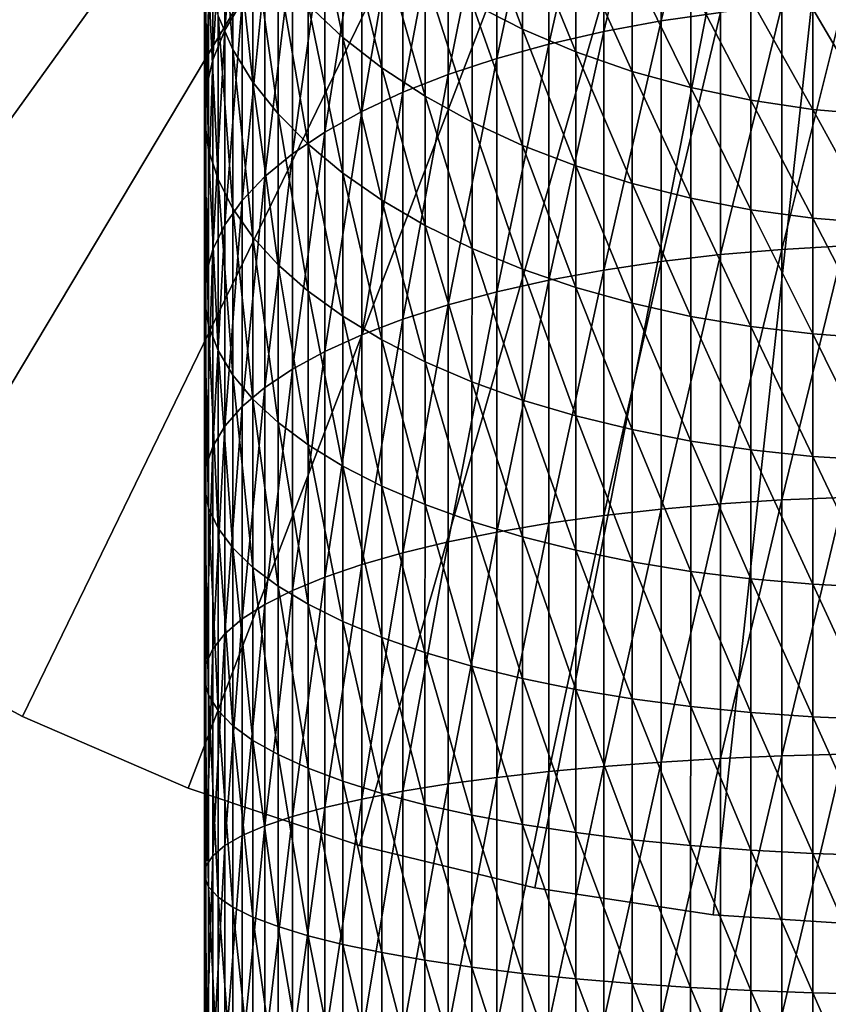
# Model space of a CAD drawing. Extents: x -30 to 130, y -246 to 30.
# Drawn here: x -13 to -2, y -31 to -17 of the extents above; entities that cross this region are included whole.
import ezdxf

# ---------------------------------------------------------------- set-up
doc = ezdxf.new("R2010")
doc.units = 0
doc.header["$MEASUREMENT"] = 0
doc.layers.add('L1', color=7, linetype='Continuous')
doc.layers.add('L2', color=7, linetype='Continuous')

msp = doc.modelspace()

# ---------------------------------------------------------------- linework, layer by layer
at = {"layer": 'L1', "color": 7}
for points in [[(-3.115821, -16.91274, 332.7347), (-3.115754, -13.56938, 331.1002), (-3.966273, -17.03521, 332.4554)], [(-3.966273, -17.03521, 332.4554), (-3.115754, -13.56938, 331.1002), (-3.966207, -13.7145, 330.832)], [(-3.966273, -17.03521, 332.4554), (-3.966207, -13.7145, 330.832), (-4.787362, -17.1866, 332.1102)], [(-4.787362, -17.1866, 332.1102), (-3.966207, -13.7145, 330.832), (-4.787297, -13.89388, 330.5005)], [(-4.787362, -17.1866, 332.1102), (-4.787297, -13.89388, 330.5005), (-5.573011, -17.36579, 331.7017)], [(-5.573011, -17.36579, 331.7017), (-4.787297, -13.89388, 330.5005), (-5.572946, -14.10619, 330.1082)], [(-9.95813, -16.7565, 325.2107), (-9.958076, -14.035, 323.589), (-10.20758, -17.16978, 324.447)], [(-10.20758, -17.16978, 324.447), (-9.958076, -14.035, 323.589), (-10.20753, -14.50994, 322.8621)], [(-5.573011, -17.36579, 331.7017), (-5.572946, -14.10619, 330.1082), (-6.317402, -17.57144, 331.2328)], [(-6.317402, -17.57144, 331.2328), (-5.572946, -14.10619, 330.1082), (-6.317338, -14.34986, 329.6579)], [(-6.317402, -17.57144, 331.2328), (-6.317338, -14.34986, 329.6579), (-7.015024, -17.80204, 330.7071)], [(-7.015024, -17.80204, 330.7071), (-6.317338, -14.34986, 329.6579), (-7.014961, -14.62308, 329.153)], [(-10.20758, -17.16978, 324.447), (-10.20753, -14.50994, 322.8621), (-10.38146, -17.59174, 323.6673)], [(-10.38146, -17.59174, 323.6673), (-10.20753, -14.50994, 322.8621), (-10.38141, -14.99485, 322.1198)], [(-7.015024, -17.80204, 330.7071), (-7.014961, -14.62308, 329.153), (-7.660714, -18.05587, 330.1284)], [(-7.660714, -18.05587, 330.1284), (-7.014961, -14.62308, 329.153), (-7.660651, -14.92384, 328.5972)], [(-10.30406, -16.96185, 319.1091), (-10.30401, -14.74352, 317.5253), (-10.09221, -17.44223, 318.3739)], [(-10.09221, -17.44223, 318.3739), (-10.30401, -14.74352, 317.5253), (-10.09217, -15.28297, 316.8322)], [(-7.660714, -18.05587, 330.1284), (-7.660651, -14.92384, 328.5972), (-8.249688, -18.33106, 329.501)], [(-8.249688, -18.33106, 329.501), (-7.660651, -14.92384, 328.5972), (-8.249627, -15.2499, 327.9947)], [(-10.38146, -17.59174, 323.6673), (-10.38141, -14.99485, 322.1198), (-10.47849, -18.01926, 322.8773)], [(-10.47849, -18.01926, 322.8773), (-10.38141, -14.99485, 322.1198), (-10.47844, -15.48614, 321.3679)], [(-9.017356, -16.80678, 314.8744), (-9.017318, -14.93867, 313.2922), (-8.521504, -17.27066, 314.2784)], [(-8.521504, -17.27066, 314.2784), (-9.017318, -14.93867, 313.2922), (-8.521467, -15.45019, 312.7366)], [(-6.672373, -16.78617, 311.2854), (-6.672342, -15.21452, 309.7137), (-5.95071, -17.15432, 310.8854)], [(-5.95071, -17.15432, 310.8854), (-6.672342, -15.21452, 309.7137), (-5.950679, -15.61443, 309.3456)], [(-10.09221, -17.44223, 318.3739), (-10.09217, -15.28297, 316.8322), (-9.805647, -17.91086, 317.6566)], [(-9.805647, -17.91086, 317.6566), (-10.09217, -15.28297, 316.8322), (-9.805605, -15.80924, 316.156)], [(-8.249688, -18.33106, 329.501), (-8.249627, -15.2499, 327.9947), (-8.777588, -18.62557, 328.8295)], [(-8.777588, -18.62557, 328.8295), (-8.249627, -15.2499, 327.9947), (-8.777528, -15.59885, 327.3499)], [(-10.47849, -18.01926, 322.8773), (-10.47844, -15.48614, 321.3679), (-10.49794, -18.44916, 322.0829)], [(-10.49794, -18.44916, 322.0829), (-10.47844, -15.48614, 321.3679), (-10.49789, -15.98017, 320.6117)], [(-8.521504, -17.27066, 314.2784), (-8.521467, -15.45019, 312.7366), (-7.962563, -17.70665, 313.7183)], [(-7.962563, -17.70665, 313.7183), (-8.521467, -15.45019, 312.7366), (-7.962528, -15.93094, 312.2144)], [(-8.777588, -18.62557, 328.8295), (-8.777528, -15.59885, 327.3499), (-9.240505, -18.93723, 328.119)], [(-9.240505, -18.93723, 328.119), (-8.777528, -15.59885, 327.3499), (-9.240446, -15.96811, 326.6675)], [(-5.95071, -17.15432, 310.8854), (-5.950679, -15.61443, 309.3456), (-5.184991, -17.47909, 310.5327)], [(-5.184991, -17.47909, 310.5327), (-5.950679, -15.61443, 309.3456), (-5.184961, -15.96723, 309.0208)], [(-9.805647, -17.91086, 317.6566), (-9.805605, -15.80924, 316.156), (-9.44649, -18.3643, 316.9626)], [(-9.44649, -18.3643, 316.9626), (-9.805605, -15.80924, 316.156), (-9.446449, -16.31843, 315.5018)], [(-10.49794, -18.44916, 322.0829), (-10.49789, -15.98017, 320.6117), (-10.43966, -18.87827, 321.29)], [(-10.43966, -18.87827, 321.29), (-10.49789, -15.98017, 320.6117), (-10.43962, -16.47329, 319.8569)], [(-9.240505, -18.93723, 328.119), (-9.240446, -15.96811, 326.6675), (-9.635011, -19.26371, 327.3747)], [(-9.635011, -19.26371, 327.3747), (-9.240446, -15.96811, 326.6675), (-9.634953, -16.35495, 325.9527)], [(-7.962563, -17.70665, 313.7183), (-7.962528, -15.93094, 312.2144), (-7.344673, -18.1115, 313.1982)], [(-7.344673, -18.1115, 313.1982), (-7.962528, -15.93094, 312.2144), (-7.344638, -16.37737, 311.7294)], [(-5.184991, -17.47909, 310.5327), (-5.184961, -15.96723, 309.0208), (-4.380886, -17.75808, 310.2296)], [(-4.380886, -17.75808, 310.2296), (-5.184961, -15.96723, 309.0208), (-4.380857, -16.27028, 308.7418)], [(-9.44649, -18.3643, 316.9626), (-9.446449, -16.31843, 315.5018), (-9.017395, -18.79916, 316.297)], [(-9.017395, -18.79916, 316.297), (-9.446449, -16.31843, 315.5018), (-9.017356, -16.80678, 314.8744)], [(-4.380886, -17.75808, 310.2296), (-4.380857, -16.27028, 308.7418), (-3.544348, -17.98921, 309.9786)], [(-3.544348, -17.98921, 309.9786), (-4.380857, -16.27028, 308.7418), (-3.544319, -16.52136, 308.5107)], [(-10.43966, -18.87827, 321.29), (-10.43962, -16.47329, 319.8569), (-10.3041, -19.3034, 320.5044)], [(-10.3041, -19.3034, 320.5044), (-10.43962, -16.47329, 319.8569), (-10.30406, -16.96185, 319.1091)], [(-9.635011, -19.26371, 327.3747), (-9.634953, -16.35495, 325.9527), (-9.958187, -19.60261, 326.6021)], [(-9.958187, -19.60261, 326.6021), (-9.634953, -16.35495, 325.9527), (-9.95813, -16.7565, 325.2107)], [(-7.344673, -18.1115, 313.1982), (-7.344638, -16.37737, 311.7294), (-6.672407, -18.48224, 312.7218)], [(-6.672407, -18.48224, 312.7218), (-7.344638, -16.37737, 311.7294), (-6.672373, -16.78617, 311.2854)], [(-3.544348, -17.98921, 309.9786), (-3.544319, -16.52136, 308.5107), (-2.681571, -18.17079, 309.7813)], [(-2.681571, -18.17079, 309.7813), (-3.544319, -16.52136, 308.5107), (-2.681542, -16.71861, 308.3292)], [(-9.958187, -19.60261, 326.6021), (-9.95813, -16.7565, 325.2107), (-10.20764, -19.95142, 325.8068)], [(-10.20764, -19.95142, 325.8068), (-9.95813, -16.7565, 325.2107), (-10.20758, -17.16978, 324.447)], [(-2.681571, -18.17079, 309.7813), (-2.681542, -16.71861, 308.3292), (-1.798942, -18.30146, 309.6394)], [(-1.798942, -18.30146, 309.6394), (-2.681542, -16.71861, 308.3292), (-1.798913, -16.86055, 308.1985)], [(-1.352259, -20.25452, 334.452), (-1.352189, -16.75793, 333.0877), (-2.242373, -20.30475, 334.3057)], [(-2.242373, -20.30475, 334.3057), (-1.352189, -16.75793, 333.0877), (-2.242304, -16.82008, 332.9459)], [(-9.017395, -18.79916, 316.297), (-9.017356, -16.80678, 314.8744), (-8.521542, -19.21224, 315.6647)], [(-8.521542, -19.21224, 315.6647), (-9.017356, -16.80678, 314.8744), (-8.521504, -17.27066, 314.2784)], [(-6.672407, -18.48224, 312.7218), (-6.672373, -16.78617, 311.2854), (-5.950743, -18.81611, 312.2929)], [(-5.950743, -18.81611, 312.2929), (-6.672373, -16.78617, 311.2854), (-5.95071, -17.15432, 310.8854)], [(-2.242373, -20.30475, 334.3057), (-2.242304, -16.82008, 332.9459), (-3.11589, -20.37965, 334.0874)], [(-3.11589, -20.37965, 334.0874), (-2.242304, -16.82008, 332.9459), (-3.115821, -16.91274, 332.7347)], [(-1.798942, -18.30146, 309.6394), (-1.798913, -16.86055, 308.1985), (-0.902996, -18.38026, 309.5538)], [(-0.902996, -18.38026, 309.5538), (-1.798913, -16.86055, 308.1985), (-0.902967, -16.94615, 308.1197)], [(-10.3041, -19.3034, 320.5044), (-10.30406, -16.96185, 319.1091), (-10.09225, -19.72142, 319.732)], [(-10.09225, -19.72142, 319.732), (-10.30406, -16.96185, 319.1091), (-10.09221, -17.44223, 318.3739)], [(-3.966341, -20.47864, 333.7991), (-3.966273, -17.03521, 332.4554), (-4.78743, -20.60101, 333.4425)], [(-4.78743, -20.60101, 333.4425), (-3.966273, -17.03521, 332.4554), (-4.787362, -17.1866, 332.1102)], [(-3.11589, -20.37965, 334.0874), (-3.115821, -16.91274, 332.7347), (-3.966341, -20.47864, 333.7991)], [(-3.966341, -20.47864, 333.7991), (-3.115821, -16.91274, 332.7347), (-3.966273, -17.03521, 332.4554)], [(-10.20764, -19.95142, 325.8068), (-10.20758, -17.16978, 324.447), (-10.38152, -20.30755, 324.9949)], [(-10.38152, -20.30755, 324.9949), (-10.20758, -17.16978, 324.447), (-10.38146, -17.59174, 323.6673)], [(-5.950743, -18.81611, 312.2929), (-5.95071, -17.15432, 310.8854), (-5.185023, -19.11064, 311.9145)], [(-5.185023, -19.11064, 311.9145), (-5.95071, -17.15432, 310.8854), (-5.184991, -17.47909, 310.5327)], [(-4.78743, -20.60101, 333.4425), (-4.787362, -17.1866, 332.1102), (-5.573078, -20.74585, 333.0206)], [(-5.573078, -20.74585, 333.0206), (-4.787362, -17.1866, 332.1102), (-5.573011, -17.36579, 331.7017)], [(-8.521542, -19.21224, 315.6647), (-8.521504, -17.27066, 314.2784), (-7.962601, -19.60048, 315.0705)], [(-7.962601, -19.60048, 315.0705), (-8.521504, -17.27066, 314.2784), (-7.962563, -17.70665, 313.7183)], [(-10.09225, -19.72142, 319.732), (-10.09221, -17.44223, 318.3739), (-9.805691, -20.12922, 318.9784)], [(-9.805691, -20.12922, 318.9784), (-10.09221, -17.44223, 318.3739), (-9.805647, -17.91086, 317.6566)], [(-5.573078, -20.74585, 333.0206), (-5.573011, -17.36579, 331.7017), (-6.317468, -20.91208, 332.5364)], [(-6.317468, -20.91208, 332.5364), (-5.573011, -17.36579, 331.7017), (-6.317402, -17.57144, 331.2328)], [(-10.38152, -20.30755, 324.9949), (-10.38146, -17.59174, 323.6673), (-10.47854, -20.66837, 324.1724)], [(-10.47854, -20.66837, 324.1724), (-10.38146, -17.59174, 323.6673), (-10.47849, -18.01926, 322.8773)], [(-6.317468, -20.91208, 332.5364), (-6.317402, -17.57144, 331.2328), (-7.01509, -21.09847, 331.9934)], [(-7.01509, -21.09847, 331.9934), (-6.317402, -17.57144, 331.2328), (-7.015024, -17.80204, 330.7071)], [(-5.185023, -19.11064, 311.9145), (-5.184991, -17.47909, 310.5327), (-4.380918, -19.36365, 311.5895)], [(-4.380918, -19.36365, 311.5895), (-5.184991, -17.47909, 310.5327), (-4.380886, -17.75808, 310.2296)], [(-7.962601, -19.60048, 315.0705), (-7.962563, -17.70665, 313.7183), (-7.344709, -19.96101, 314.5187)], [(-7.344709, -19.96101, 314.5187), (-7.962563, -17.70665, 313.7183), (-7.344673, -18.1115, 313.1982)], [(-7.01509, -21.09847, 331.9934), (-7.015024, -17.80204, 330.7071), (-7.660778, -21.30365, 331.3957)], [(-7.660778, -21.30365, 331.3957), (-7.015024, -17.80204, 330.7071), (-7.660714, -18.05587, 330.1284)], [(-4.380918, -19.36365, 311.5895), (-4.380886, -17.75808, 310.2296), (-3.54438, -19.57326, 311.3202)], [(-3.54438, -19.57326, 311.3202), (-4.380886, -17.75808, 310.2296), (-3.544348, -17.98921, 309.9786)], [(-10.47854, -20.66837, 324.1724), (-10.47849, -18.01926, 322.8773), (-10.49799, -21.0312, 323.3452)], [(-10.49799, -21.0312, 323.3452), (-10.47849, -18.01926, 322.8773), (-10.49794, -18.44916, 322.0829)], [(-9.805691, -20.12922, 318.9784), (-9.805647, -17.91086, 317.6566), (-9.446533, -20.52379, 318.2493)], [(-9.446533, -20.52379, 318.2493), (-9.805647, -17.91086, 317.6566), (-9.44649, -18.3643, 316.9626)], [(-3.54438, -19.57326, 311.3202), (-3.544348, -17.98921, 309.9786), (-2.681602, -19.73793, 311.1086)], [(-2.681602, -19.73793, 311.1086), (-3.544348, -17.98921, 309.9786), (-2.681571, -18.17079, 309.7813)], [(-7.660778, -21.30365, 331.3957), (-7.660714, -18.05587, 330.1284), (-8.249752, -21.52609, 330.7477)], [(-8.249752, -21.52609, 330.7477), (-7.660714, -18.05587, 330.1284), (-8.249688, -18.33106, 329.501)], [(-7.344709, -19.96101, 314.5187), (-7.344673, -18.1115, 313.1982), (-6.672443, -20.29114, 314.0134)], [(-6.672443, -20.29114, 314.0134), (-7.344673, -18.1115, 313.1982), (-6.672407, -18.48224, 312.7218)], [(-2.681602, -19.73793, 311.1086), (-2.681571, -18.17079, 309.7813), (-1.798973, -19.85643, 310.9564)], [(-1.798973, -19.85643, 310.9564), (-2.681571, -18.17079, 309.7813), (-1.798942, -18.30146, 309.6394)], [(-1.798973, -19.85643, 310.9564), (-1.798942, -18.30146, 309.6394), (-0.903027, -19.9279, 310.8646)], [(-0.903027, -19.9279, 310.8646), (-1.798942, -18.30146, 309.6394), (-0.902996, -18.38026, 309.5538)], [(-10.49799, -21.0312, 323.3452), (-10.49794, -18.44916, 322.0829), (-10.43971, -21.39337, 322.5195)], [(-10.43971, -21.39337, 322.5195), (-10.49794, -18.44916, 322.0829), (-10.43966, -18.87827, 321.29)], [(-9.446533, -20.52379, 318.2493), (-9.44649, -18.3643, 316.9626), (-9.017437, -20.90221, 317.5501)], [(-9.017437, -20.90221, 317.5501), (-9.44649, -18.3643, 316.9626), (-9.017395, -18.79916, 316.297)], [(-8.249752, -21.52609, 330.7477), (-8.249688, -18.33106, 329.501), (-8.777651, -21.76415, 330.0542)], [(-8.777651, -21.76415, 330.0542), (-8.249688, -18.33106, 329.501), (-8.777588, -18.62557, 328.8295)], [(-6.672443, -20.29114, 314.0134), (-6.672407, -18.48224, 312.7218), (-5.950778, -20.58845, 313.5583)], [(-5.950778, -20.58845, 313.5583), (-6.672407, -18.48224, 312.7218), (-5.950743, -18.81611, 312.2929)], [(-8.777651, -21.76415, 330.0542), (-8.777588, -18.62557, 328.8295), (-9.240566, -22.01606, 329.3204)], [(-9.240566, -22.01606, 329.3204), (-8.777588, -18.62557, 328.8295), (-9.240505, -18.93723, 328.119)], [(-9.017437, -20.90221, 317.5501), (-9.017395, -18.79916, 316.297), (-8.521583, -21.26167, 316.8859)], [(-8.521583, -21.26167, 316.8859), (-9.017395, -18.79916, 316.297), (-8.521542, -19.21224, 315.6647)], [(-5.950778, -20.58845, 313.5583), (-5.950743, -18.81611, 312.2929), (-5.185058, -20.85072, 313.1569)], [(-5.185058, -20.85072, 313.1569), (-5.950743, -18.81611, 312.2929), (-5.185023, -19.11064, 311.9145)], [(-10.43971, -21.39337, 322.5195), (-10.43966, -18.87827, 321.29), (-10.30415, -21.75218, 321.7015)], [(-10.30415, -21.75218, 321.7015), (-10.43966, -18.87827, 321.29), (-10.3041, -19.3034, 320.5044)], [(-9.240566, -22.01606, 329.3204), (-9.240505, -18.93723, 328.119), (-9.635071, -22.27997, 328.5516)], [(-9.635071, -22.27997, 328.5516), (-9.240505, -18.93723, 328.119), (-9.635011, -19.26371, 327.3747)], [(-5.185058, -20.85072, 313.1569), (-5.185023, -19.11064, 311.9145), (-4.380952, -21.07603, 312.8121)], [(-4.380952, -21.07603, 312.8121), (-5.185023, -19.11064, 311.9145), (-4.380918, -19.36365, 311.5895)], [(-9.635071, -22.27997, 328.5516), (-9.635011, -19.26371, 327.3747), (-9.958245, -22.55391, 327.7536)], [(-9.958245, -22.55391, 327.7536), (-9.635011, -19.26371, 327.3747), (-9.958187, -19.60261, 326.6021)], [(-8.521583, -21.26167, 316.8859), (-8.521542, -19.21224, 315.6647), (-7.962641, -21.59951, 316.2616)], [(-7.962641, -21.59951, 316.2616), (-8.521542, -19.21224, 315.6647), (-7.962601, -19.60048, 315.0705)], [(-10.30415, -21.75218, 321.7015), (-10.3041, -19.3034, 320.5044), (-10.0923, -22.10498, 320.8972)], [(-10.0923, -22.10498, 320.8972), (-10.3041, -19.3034, 320.5044), (-10.09225, -19.72142, 319.732)], [(-4.380952, -21.07603, 312.8121), (-4.380918, -19.36365, 311.5895), (-3.544413, -21.26269, 312.5264)], [(-3.544413, -21.26269, 312.5264), (-4.380918, -19.36365, 311.5895), (-3.54438, -19.57326, 311.3202)], [(-3.544413, -21.26269, 312.5264), (-3.54438, -19.57326, 311.3202), (-2.681635, -21.40933, 312.302)], [(-2.681635, -21.40933, 312.302), (-3.54438, -19.57326, 311.3202), (-2.681602, -19.73793, 311.1086)], [(-9.958245, -22.55391, 327.7536), (-9.958187, -19.60261, 326.6021), (-10.2077, -22.83585, 326.9324)], [(-10.2077, -22.83585, 326.9324), (-9.958187, -19.60261, 326.6021), (-10.20764, -19.95142, 325.8068)], [(-10.0923, -22.10498, 320.8972), (-10.09225, -19.72142, 319.732), (-9.805737, -22.44917, 320.1126)], [(-9.805737, -22.44917, 320.1126), (-10.09225, -19.72142, 319.732), (-9.805691, -20.12922, 318.9784)], [(-7.962641, -21.59951, 316.2616), (-7.962601, -19.60048, 315.0705), (-7.344748, -21.91324, 315.682)], [(-7.344748, -21.91324, 315.682), (-7.962601, -19.60048, 315.0705), (-7.344709, -19.96101, 314.5187)], [(-2.681635, -21.40933, 312.302), (-2.681602, -19.73793, 311.1086), (-1.799006, -21.51485, 312.1405)], [(-1.799006, -21.51485, 312.1405), (-2.681602, -19.73793, 311.1086), (-1.798973, -19.85643, 310.9564)], [(-1.799006, -21.51485, 312.1405), (-1.798973, -19.85643, 310.9564), (-0.90306, -21.57849, 312.0431)], [(-0.90306, -21.57849, 312.0431), (-1.798973, -19.85643, 310.9564), (-0.903027, -19.9279, 310.8646)], [(-10.2077, -22.83585, 326.9324), (-10.20764, -19.95142, 325.8068), (-10.38157, -23.12372, 326.0938)], [(-10.38157, -23.12372, 326.0938), (-10.20764, -19.95142, 325.8068), (-10.38152, -20.30755, 324.9949)], [(-7.344748, -21.91324, 315.682), (-7.344709, -19.96101, 314.5187), (-6.672481, -22.20052, 315.1511)], [(-6.672481, -22.20052, 315.1511), (-7.344709, -19.96101, 314.5187), (-6.672443, -20.29114, 314.0134)], [(-9.805737, -22.44917, 320.1126), (-9.805691, -20.12922, 318.9784), (-9.446578, -22.78218, 319.3534)], [(-9.446578, -22.78218, 319.3534), (-9.805691, -20.12922, 318.9784), (-9.446533, -20.52379, 318.2493)], [(-1.35233, -23.85184, 335.523), (-1.352259, -20.25452, 334.452), (-2.242445, -23.88981, 335.373)], [(-2.242445, -23.88981, 335.373), (-1.352259, -20.25452, 334.452), (-2.242373, -20.30475, 334.3057)], [(-10.38157, -23.12372, 326.0938), (-10.38152, -20.30755, 324.9949), (-10.4786, -23.41538, 325.2442)], [(-10.4786, -23.41538, 325.2442), (-10.38152, -20.30755, 324.9949), (-10.47854, -20.66837, 324.1724)], [(-6.672481, -22.20052, 315.1511), (-6.672443, -20.29114, 314.0134), (-5.950815, -22.45923, 314.6731)], [(-5.950815, -22.45923, 314.6731), (-6.672443, -20.29114, 314.0134), (-5.950778, -20.58845, 313.5583)], [(-3.115961, -23.94643, 335.1493), (-3.11589, -20.37965, 334.0874), (-3.966412, -24.02127, 334.8537)], [(-3.966412, -24.02127, 334.8537), (-3.11589, -20.37965, 334.0874), (-3.966341, -20.47864, 333.7991)], [(-2.242445, -23.88981, 335.373), (-2.242373, -20.30475, 334.3057), (-3.115961, -23.94643, 335.1493)], [(-3.115961, -23.94643, 335.1493), (-2.242373, -20.30475, 334.3057), (-3.11589, -20.37965, 334.0874)], [(-9.446578, -22.78218, 319.3534), (-9.446533, -20.52379, 318.2493), (-9.017481, -23.10156, 318.6253)], [(-9.017481, -23.10156, 318.6253), (-9.446533, -20.52379, 318.2493), (-9.017437, -20.90221, 317.5501)], [(-3.966412, -24.02127, 334.8537), (-3.966341, -20.47864, 333.7991), (-4.7875, -24.11378, 334.4883)], [(-4.7875, -24.11378, 334.4883), (-3.966341, -20.47864, 333.7991), (-4.78743, -20.60101, 333.4425)], [(-10.4786, -23.41538, 325.2442), (-10.47854, -20.66837, 324.1724), (-10.49804, -23.70867, 324.3899)], [(-10.49804, -23.70867, 324.3899), (-10.47854, -20.66837, 324.1724), (-10.49799, -21.0312, 323.3452)], [(-5.950815, -22.45923, 314.6731), (-5.950778, -20.58845, 313.5583), (-5.185095, -22.68747, 314.2514)], [(-5.185095, -22.68747, 314.2514), (-5.950778, -20.58845, 313.5583), (-5.185058, -20.85072, 313.1569)], [(-4.7875, -24.11378, 334.4883), (-4.78743, -20.60101, 333.4425), (-5.573147, -24.22328, 334.0559)], [(-5.573147, -24.22328, 334.0559), (-4.78743, -20.60101, 333.4425), (-5.573078, -20.74585, 333.0206)], [(-5.573147, -24.22328, 334.0559), (-5.573078, -20.74585, 333.0206), (-6.317537, -24.34895, 333.5596)], [(-6.317537, -24.34895, 333.5596), (-5.573078, -20.74585, 333.0206), (-6.317468, -20.91208, 332.5364)], [(-9.017481, -23.10156, 318.6253), (-9.017437, -20.90221, 317.5501), (-8.521626, -23.40494, 317.9337)], [(-8.521626, -23.40494, 317.9337), (-9.017437, -20.90221, 317.5501), (-8.521583, -21.26167, 316.8859)], [(-6.317537, -24.34895, 333.5596), (-6.317468, -20.91208, 332.5364), (-7.015157, -24.48987, 333.003)], [(-7.015157, -24.48987, 333.003), (-6.317468, -20.91208, 332.5364), (-7.01509, -21.09847, 331.9934)], [(-5.185095, -22.68747, 314.2514), (-5.185058, -20.85072, 313.1569), (-4.380988, -22.88352, 313.8891)], [(-4.380988, -22.88352, 313.8891), (-5.185058, -20.85072, 313.1569), (-4.380952, -21.07603, 312.8121)], [(-10.49804, -23.70867, 324.3899), (-10.49799, -21.0312, 323.3452), (-10.43977, -24.00141, 323.5372)], [(-10.43977, -24.00141, 323.5372), (-10.49799, -21.0312, 323.3452), (-10.43971, -21.39337, 322.5195)], [(-7.015157, -24.48987, 333.003), (-7.01509, -21.09847, 331.9934), (-7.660845, -24.64499, 332.3904)], [(-7.660845, -24.64499, 332.3904), (-7.01509, -21.09847, 331.9934), (-7.660778, -21.30365, 331.3957)], [(-4.380988, -22.88352, 313.8891), (-4.380952, -21.07603, 312.8121), (-3.544449, -23.04596, 313.589)], [(-3.544449, -23.04596, 313.589), (-4.380952, -21.07603, 312.8121), (-3.544413, -21.26269, 312.5264)], [(-8.521626, -23.40494, 317.9337), (-8.521583, -21.26167, 316.8859), (-7.962682, -23.69008, 317.2836)], [(-7.962682, -23.69008, 317.2836), (-8.521583, -21.26167, 316.8859), (-7.962641, -21.59951, 316.2616)], [(-3.544449, -23.04596, 313.589), (-3.544413, -21.26269, 312.5264), (-2.681671, -23.17356, 313.3533)], [(-2.681671, -23.17356, 313.3533), (-3.544413, -21.26269, 312.5264), (-2.681635, -21.40933, 312.302)], [(-10.43977, -24.00141, 323.5372), (-10.43971, -21.39337, 322.5195), (-10.3042, -24.29145, 322.6924)], [(-10.3042, -24.29145, 322.6924), (-10.43971, -21.39337, 322.5195), (-10.30415, -21.75218, 321.7015)], [(-7.660845, -24.64499, 332.3904), (-7.660778, -21.30365, 331.3957), (-8.249817, -24.81316, 331.7263)], [(-8.249817, -24.81316, 331.7263), (-7.660778, -21.30365, 331.3957), (-8.249752, -21.52609, 330.7477)], [(-2.681671, -23.17356, 313.3533), (-2.681635, -21.40933, 312.302), (-1.799041, -23.26539, 313.1836)], [(-1.799041, -23.26539, 313.1836), (-2.681635, -21.40933, 312.302), (-1.799006, -21.51485, 312.1405)], [(-8.249817, -24.81316, 331.7263), (-8.249752, -21.52609, 330.7477), (-8.777715, -24.99314, 331.0155)], [(-8.777715, -24.99314, 331.0155), (-8.249752, -21.52609, 330.7477), (-8.777651, -21.76415, 330.0542)], [(-1.799041, -23.26539, 313.1836), (-1.799006, -21.51485, 312.1405), (-0.903094, -23.32077, 313.0813)], [(-0.903094, -23.32077, 313.0813), (-1.799006, -21.51485, 312.1405), (-0.90306, -21.57849, 312.0431)], [(-7.962682, -23.69008, 317.2836), (-7.962641, -21.59951, 316.2616), (-7.344789, -23.95487, 316.68)], [(-7.344789, -23.95487, 316.68), (-7.962641, -21.59951, 316.2616), (-7.344748, -21.91324, 315.682)], [(-10.3042, -24.29145, 322.6924), (-10.30415, -21.75218, 321.7015), (-10.09235, -24.57663, 321.8617)], [(-10.09235, -24.57663, 321.8617), (-10.30415, -21.75218, 321.7015), (-10.0923, -22.10498, 320.8972)], [(-8.777715, -24.99314, 331.0155), (-8.777651, -21.76415, 330.0542), (-9.240629, -25.18359, 330.2634)], [(-9.240629, -25.18359, 330.2634), (-8.777651, -21.76415, 330.0542), (-9.240566, -22.01606, 329.3204)], [(-7.344789, -23.95487, 316.68), (-7.344748, -21.91324, 315.682), (-6.67252, -24.19733, 316.1273)], [(-6.67252, -24.19733, 316.1273), (-7.344748, -21.91324, 315.682), (-6.672481, -22.20052, 315.1511)], [(-10.09235, -24.57663, 321.8617), (-10.0923, -22.10498, 320.8972), (-9.805785, -24.85484, 321.0513)], [(-9.805785, -24.85484, 321.0513), (-10.0923, -22.10498, 320.8972), (-9.805737, -22.44917, 320.1126)], [(-9.240629, -25.18359, 330.2634), (-9.240566, -22.01606, 329.3204), (-9.635133, -25.38311, 329.4755)], [(-9.635133, -25.38311, 329.4755), (-9.240566, -22.01606, 329.3204), (-9.635071, -22.27997, 328.5516)], [(-6.67252, -24.19733, 316.1273), (-6.672481, -22.20052, 315.1511), (-5.950854, -24.41569, 315.6295)], [(-5.950854, -24.41569, 315.6295), (-6.672481, -22.20052, 315.1511), (-5.950815, -22.45923, 314.6731)], [(-9.635133, -25.38311, 329.4755), (-9.635071, -22.27997, 328.5516), (-9.958306, -25.59022, 328.6576)], [(-9.958306, -25.59022, 328.6576), (-9.635071, -22.27997, 328.5516), (-9.958245, -22.55391, 327.7536)], [(-9.805785, -24.85484, 321.0513), (-9.805737, -22.44917, 320.1126), (-9.446624, -25.12402, 320.2672)], [(-9.446624, -25.12402, 320.2672), (-9.805737, -22.44917, 320.1126), (-9.446578, -22.78218, 319.3534)], [(-5.950854, -24.41569, 315.6295), (-5.950815, -22.45923, 314.6731), (-5.185133, -24.60831, 315.1904)], [(-5.185133, -24.60831, 315.1904), (-5.950815, -22.45923, 314.6731), (-5.185095, -22.68747, 314.2514)], [(-9.958306, -25.59022, 328.6576), (-9.958245, -22.55391, 327.7536), (-10.20775, -25.80338, 327.8158)], [(-10.20775, -25.80338, 327.8158), (-9.958245, -22.55391, 327.7536), (-10.2077, -22.83585, 326.9324)], [(-9.446624, -25.12402, 320.2672), (-9.446578, -22.78218, 319.3534), (-9.017526, -25.38219, 319.5152)], [(-9.017526, -25.38219, 319.5152), (-9.446578, -22.78218, 319.3534), (-9.017481, -23.10156, 318.6253)], [(-5.185133, -24.60831, 315.1904), (-5.185095, -22.68747, 314.2514), (-4.381026, -24.77379, 314.8132)], [(-4.381026, -24.77379, 314.8132), (-5.185095, -22.68747, 314.2514), (-4.380988, -22.88352, 313.8891)], [(-10.20775, -25.80338, 327.8158), (-10.2077, -22.83585, 326.9324), (-10.38163, -26.02102, 326.9564)], [(-10.38163, -26.02102, 326.9564), (-10.2077, -22.83585, 326.9324), (-10.38157, -23.12372, 326.0938)], [(-4.381026, -24.77379, 314.8132), (-4.380988, -22.88352, 313.8891), (-3.544486, -24.91088, 314.5007)], [(-3.544486, -24.91088, 314.5007), (-4.380988, -22.88352, 313.8891), (-3.544449, -23.04596, 313.589)], [(-9.017526, -25.38219, 319.5152), (-9.017481, -23.10156, 318.6253), (-8.52167, -25.62742, 318.8009)], [(-8.52167, -25.62742, 318.8009), (-9.017481, -23.10156, 318.6253), (-8.521626, -23.40494, 317.9337)], [(-3.544486, -24.91088, 314.5007), (-3.544449, -23.04596, 313.589), (-2.681707, -25.01858, 314.2552)], [(-2.681707, -25.01858, 314.2552), (-3.544449, -23.04596, 313.589), (-2.681671, -23.17356, 313.3533)], [(-10.38163, -26.02102, 326.9564), (-10.38157, -23.12372, 326.0938), (-10.47865, -26.24152, 326.0856)], [(-10.47865, -26.24152, 326.0856), (-10.38157, -23.12372, 326.0938), (-10.4786, -23.41538, 325.2442)], [(-2.681707, -25.01858, 314.2552), (-2.681671, -23.17356, 313.3533), (-1.799077, -25.09609, 314.0786)], [(-1.799077, -25.09609, 314.0786), (-2.681671, -23.17356, 313.3533), (-1.799041, -23.26539, 313.1836)], [(-1.799077, -25.09609, 314.0786), (-1.799041, -23.26539, 313.1836), (-0.90313, -25.14283, 313.972)], [(-0.90313, -25.14283, 313.972), (-1.799041, -23.26539, 313.1836), (-0.903094, -23.32077, 313.0813)], [(-10.47865, -26.24152, 326.0856), (-10.4786, -23.41538, 325.2442), (-10.4981, -26.46326, 325.21)], [(-10.4981, -26.46326, 325.21), (-10.4786, -23.41538, 325.2442), (-10.49804, -23.70867, 324.3899)], [(-8.52167, -25.62742, 318.8009), (-8.521626, -23.40494, 317.9337), (-7.962725, -25.85791, 318.1296)], [(-7.962725, -25.85791, 318.1296), (-8.521626, -23.40494, 317.9337), (-7.962682, -23.69008, 317.2836)], [(-10.4981, -26.46326, 325.21), (-10.49804, -23.70867, 324.3899), (-10.43982, -26.68459, 324.336)], [(-10.43982, -26.68459, 324.336), (-10.49804, -23.70867, 324.3899), (-10.43977, -24.00141, 323.5372)], [(-7.962725, -25.85791, 318.1296), (-7.962682, -23.69008, 317.2836), (-7.344831, -26.07194, 317.5061)], [(-7.344831, -26.07194, 317.5061), (-7.962682, -23.69008, 317.2836), (-7.344789, -23.95487, 316.68)], [(-3.116033, -27.58871, 335.913), (-3.115961, -23.94643, 335.1493), (-3.966483, -27.63889, 335.6123)], [(-3.966483, -27.63889, 335.6123), (-3.115961, -23.94643, 335.1493), (-3.966412, -24.02127, 334.8537)], [(-2.242517, -27.55076, 336.1406), (-2.242445, -23.88981, 335.373), (-3.116033, -27.58871, 335.913)], [(-3.116033, -27.58871, 335.913), (-2.242445, -23.88981, 335.373), (-3.115961, -23.94643, 335.1493)], [(-1.352403, -27.5253, 336.2932), (-1.35233, -23.85184, 335.523), (-2.242517, -27.55076, 336.1406)], [(-2.242517, -27.55076, 336.1406), (-1.35233, -23.85184, 335.523), (-2.242445, -23.88981, 335.373)], [(-10.43982, -26.68459, 324.336), (-10.43977, -24.00141, 323.5372), (-10.30425, -26.90387, 323.4701)], [(-10.30425, -26.90387, 323.4701), (-10.43977, -24.00141, 323.5372), (-10.3042, -24.29145, 322.6924)], [(-7.344831, -26.07194, 317.5061), (-7.344789, -23.95487, 316.68), (-6.672562, -26.26793, 316.9353)], [(-6.672562, -26.26793, 316.9353), (-7.344789, -23.95487, 316.68), (-6.67252, -24.19733, 316.1273)], [(-3.966483, -27.63889, 335.6123), (-3.966412, -24.02127, 334.8537), (-4.787571, -27.70091, 335.2405)], [(-4.787571, -27.70091, 335.2405), (-3.966412, -24.02127, 334.8537), (-4.7875, -24.11378, 334.4883)], [(-6.672562, -26.26793, 316.9353), (-6.67252, -24.19733, 316.1273), (-5.950894, -26.44444, 316.4212)], [(-5.950894, -26.44444, 316.4212), (-6.67252, -24.19733, 316.1273), (-5.950854, -24.41569, 315.6295)], [(-5.573218, -27.77432, 334.8004), (-5.573147, -24.22328, 334.0559), (-6.317607, -27.85858, 334.2954)], [(-6.317607, -27.85858, 334.2954), (-5.573147, -24.22328, 334.0559), (-6.317537, -24.34895, 333.5596)], [(-4.787571, -27.70091, 335.2405), (-4.7875, -24.11378, 334.4883), (-5.573218, -27.77432, 334.8004)], [(-5.573218, -27.77432, 334.8004), (-4.7875, -24.11378, 334.4883), (-5.573147, -24.22328, 334.0559)], [(-10.30425, -26.90387, 323.4701), (-10.3042, -24.29145, 322.6924), (-10.0924, -27.11947, 322.6187)], [(-10.0924, -27.11947, 322.6187), (-10.3042, -24.29145, 322.6924), (-10.09235, -24.57663, 321.8617)], [(-6.317607, -27.85858, 334.2954), (-6.317537, -24.34895, 333.5596), (-7.015226, -27.95306, 333.7292)], [(-7.015226, -27.95306, 333.7292), (-6.317537, -24.34895, 333.5596), (-7.015157, -24.48987, 333.003)], [(-7.015226, -27.95306, 333.7292), (-7.015157, -24.48987, 333.003), (-7.660912, -28.05706, 333.1058)], [(-7.660912, -28.05706, 333.1058), (-7.015157, -24.48987, 333.003), (-7.660845, -24.64499, 332.3904)], [(-5.950894, -26.44444, 316.4212), (-5.950854, -24.41569, 315.6295), (-5.185172, -26.60015, 315.9676)], [(-5.185172, -26.60015, 315.9676), (-5.950854, -24.41569, 315.6295), (-5.185133, -24.60831, 315.1904)], [(-10.0924, -27.11947, 322.6187), (-10.09235, -24.57663, 321.8617), (-9.805834, -27.32981, 321.7881)], [(-9.805834, -27.32981, 321.7881), (-10.09235, -24.57663, 321.8617), (-9.805785, -24.85484, 321.0513)], [(-7.660912, -28.05706, 333.1058), (-7.660845, -24.64499, 332.3904), (-8.249884, -28.16981, 332.4301)], [(-8.249884, -28.16981, 332.4301), (-7.660845, -24.64499, 332.3904), (-8.249817, -24.81316, 331.7263)], [(-5.185172, -26.60015, 315.9676), (-5.185133, -24.60831, 315.1904), (-4.381065, -26.7339, 315.5781)], [(-4.381065, -26.7339, 315.5781), (-5.185133, -24.60831, 315.1904), (-4.381026, -24.77379, 314.8132)], [(-4.381065, -26.7339, 315.5781), (-4.381026, -24.77379, 314.8132), (-3.544524, -26.84472, 315.2553)], [(-3.544524, -26.84472, 315.2553), (-4.381026, -24.77379, 314.8132), (-3.544486, -24.91088, 314.5007)], [(-9.805834, -27.32981, 321.7881), (-9.805785, -24.85484, 321.0513), (-9.446672, -27.53333, 320.9845)], [(-9.446672, -27.53333, 320.9845), (-9.805785, -24.85484, 321.0513), (-9.446624, -25.12402, 320.2672)], [(-8.249884, -28.16981, 332.4301), (-8.249817, -24.81316, 331.7263), (-8.777781, -28.29048, 331.7069)], [(-8.777781, -28.29048, 331.7069), (-8.249817, -24.81316, 331.7263), (-8.777715, -24.99314, 331.0155)], [(-3.544524, -26.84472, 315.2553), (-3.544486, -24.91088, 314.5007), (-2.681745, -26.93178, 315.0018)], [(-2.681745, -26.93178, 315.0018), (-3.544486, -24.91088, 314.5007), (-2.681707, -25.01858, 314.2552)], [(-8.777781, -28.29048, 331.7069), (-8.777715, -24.99314, 331.0155), (-9.240693, -28.41817, 330.9416)], [(-9.240693, -28.41817, 330.9416), (-8.777715, -24.99314, 331.0155), (-9.240629, -25.18359, 330.2634)], [(-2.681745, -26.93178, 315.0018), (-2.681707, -25.01858, 314.2552), (-1.799115, -26.99444, 314.8193)], [(-1.799115, -26.99444, 314.8193), (-2.681707, -25.01858, 314.2552), (-1.799077, -25.09609, 314.0786)], [(-9.240693, -28.41817, 330.9416), (-9.240629, -25.18359, 330.2634), (-9.635196, -28.55195, 330.1399)], [(-9.635196, -28.55195, 330.1399), (-9.240629, -25.18359, 330.2634), (-9.635133, -25.38311, 329.4755)], [(-9.446672, -27.53333, 320.9845), (-9.446624, -25.12402, 320.2672), (-9.017573, -27.72852, 320.2137)], [(-9.017573, -27.72852, 320.2137), (-9.446624, -25.12402, 320.2672), (-9.017526, -25.38219, 319.5152)], [(-1.799115, -26.99444, 314.8193), (-1.799077, -25.09609, 314.0786), (-0.903168, -27.03223, 314.7093)], [(-0.903168, -27.03223, 314.7093), (-1.799077, -25.09609, 314.0786), (-0.90313, -25.14283, 313.972)], [(-9.635196, -28.55195, 330.1399), (-9.635133, -25.38311, 329.4755), (-9.958367, -28.69081, 329.3077)], [(-9.958367, -28.69081, 329.3077), (-9.635133, -25.38311, 329.4755), (-9.958306, -25.59022, 328.6576)], [(-9.017573, -27.72852, 320.2137), (-9.017526, -25.38219, 319.5152), (-8.521715, -27.91392, 319.4816)], [(-8.521715, -27.91392, 319.4816), (-9.017526, -25.38219, 319.5152), (-8.52167, -25.62742, 318.8009)], [(-9.958367, -28.69081, 329.3077), (-9.958306, -25.59022, 328.6576), (-10.20781, -28.83373, 328.4512)], [(-10.20781, -28.83373, 328.4512), (-9.958306, -25.59022, 328.6576), (-10.20775, -25.80338, 327.8158)], [(-8.521715, -27.91392, 319.4816), (-8.52167, -25.62742, 318.8009), (-7.96277, -28.08818, 318.7935)], [(-7.96277, -28.08818, 318.7935), (-8.52167, -25.62742, 318.8009), (-7.962725, -25.85791, 318.1296)], [(-10.20781, -28.83373, 328.4512), (-10.20775, -25.80338, 327.8158), (-10.38169, -28.97965, 327.5767)], [(-10.38169, -28.97965, 327.5767), (-10.20775, -25.80338, 327.8158), (-10.38163, -26.02102, 326.9564)], [(-7.96277, -28.08818, 318.7935), (-7.962725, -25.85791, 318.1296), (-7.344874, -28.25, 318.1546)], [(-7.344874, -28.25, 318.1546), (-7.962725, -25.85791, 318.1296), (-7.344831, -26.07194, 317.5061)], [(-10.38169, -28.97965, 327.5767), (-10.38163, -26.02102, 326.9564), (-10.47871, -29.1275, 326.6907)], [(-10.47871, -29.1275, 326.6907), (-10.38163, -26.02102, 326.9564), (-10.47865, -26.24152, 326.0856)], [(-7.344874, -28.25, 318.1546), (-7.344831, -26.07194, 317.5061), (-6.672604, -28.39818, 317.5695)], [(-6.672604, -28.39818, 317.5695), (-7.344831, -26.07194, 317.5061), (-6.672562, -26.26793, 316.9353)], [(-10.47871, -29.1275, 326.6907), (-10.47865, -26.24152, 326.0856), (-10.49815, -29.27617, 325.7998)], [(-10.49815, -29.27617, 325.7998), (-10.47865, -26.24152, 326.0856), (-10.4981, -26.46326, 325.21)], [(-6.672604, -28.39818, 317.5695), (-6.672562, -26.26793, 316.9353), (-5.950936, -28.53163, 317.0425)], [(-5.950936, -28.53163, 317.0425), (-6.672562, -26.26793, 316.9353), (-5.950894, -26.44444, 316.4212)], [(-10.49815, -29.27617, 325.7998), (-10.4981, -26.46326, 325.21), (-10.43987, -29.42456, 324.9105)], [(-10.43987, -29.42456, 324.9105), (-10.4981, -26.46326, 325.21), (-10.43982, -26.68459, 324.336)], [(-5.950936, -28.53163, 317.0425), (-5.950894, -26.44444, 316.4212), (-5.185213, -28.64936, 316.5777)], [(-5.185213, -28.64936, 316.5777), (-5.950894, -26.44444, 316.4212), (-5.185172, -26.60015, 315.9676)], [(-5.185213, -28.64936, 316.5777), (-5.185172, -26.60015, 315.9676), (-4.381105, -28.75049, 316.1784)], [(-4.381105, -28.75049, 316.1784), (-5.185172, -26.60015, 315.9676), (-4.381065, -26.7339, 315.5781)], [(-10.43987, -29.42456, 324.9105), (-10.43982, -26.68459, 324.336), (-10.30431, -29.57159, 324.0295)], [(-10.30431, -29.57159, 324.0295), (-10.43982, -26.68459, 324.336), (-10.30425, -26.90387, 323.4701)], [(-4.381105, -28.75049, 316.1784), (-4.381065, -26.7339, 315.5781), (-3.544564, -28.83427, 315.8476)], [(-3.544564, -28.83427, 315.8476), (-4.381065, -26.7339, 315.5781), (-3.544524, -26.84472, 315.2553)], [(-10.30431, -29.57159, 324.0295), (-10.30425, -26.90387, 323.4701), (-10.09245, -29.71615, 323.1632)], [(-10.09245, -29.71615, 323.1632), (-10.30425, -26.90387, 323.4701), (-10.0924, -27.11947, 322.6187)], [(-3.544564, -28.83427, 315.8476), (-3.544524, -26.84472, 315.2553), (-2.681784, -28.9001, 315.5877)], [(-2.681784, -28.9001, 315.5877), (-3.544524, -26.84472, 315.2553), (-2.681745, -26.93178, 315.0018)], [(-2.681784, -28.9001, 315.5877), (-2.681745, -26.93178, 315.0018), (-1.799154, -28.94747, 315.4007)], [(-1.799154, -28.94747, 315.4007), (-2.681745, -26.93178, 315.0018), (-1.799115, -26.99444, 314.8193)], [(-1.799154, -28.94747, 315.4007), (-1.799115, -26.99444, 314.8193), (-0.903207, -28.97605, 315.288)], [(-0.903207, -28.97605, 315.288), (-1.799115, -26.99444, 314.8193), (-0.903168, -27.03223, 314.7093)], [(-10.09245, -29.71615, 323.1632), (-10.0924, -27.11947, 322.6187), (-9.805885, -29.85718, 322.318)], [(-9.805885, -29.85718, 322.318), (-10.0924, -27.11947, 322.6187), (-9.805834, -27.32981, 321.7881)], [(-9.805885, -29.85718, 322.318), (-9.805834, -27.32981, 321.7881), (-9.446721, -29.99364, 321.5003)], [(-9.446721, -29.99364, 321.5003), (-9.805834, -27.32981, 321.7881), (-9.446672, -27.53333, 320.9845)], [(-9.446721, -29.99364, 321.5003), (-9.446672, -27.53333, 320.9845), (-9.01762, -30.12451, 320.7161)], [(-9.01762, -30.12451, 320.7161), (-9.446672, -27.53333, 320.9845), (-9.017573, -27.72852, 320.2137)], [(-3.116107, -31.28163, 336.3734), (-3.116033, -27.58871, 335.913), (-3.966556, -31.30679, 336.0695)], [(-3.966556, -31.30679, 336.0695), (-3.116033, -27.58871, 335.913), (-3.966483, -27.63889, 335.6123)], [(-2.242591, -31.26259, 336.6033), (-2.242517, -27.55076, 336.1406), (-3.116107, -31.28163, 336.3734)], [(-3.116107, -31.28163, 336.3734), (-2.242517, -27.55076, 336.1406), (-3.116033, -27.58871, 335.913)], [(-1.352477, -31.24983, 336.7575), (-1.352403, -27.5253, 336.2932), (-2.242591, -31.26259, 336.6033)], [(-2.242591, -31.26259, 336.6033), (-1.352403, -27.5253, 336.2932), (-2.242517, -27.55076, 336.1406)], [(-9.01762, -30.12451, 320.7161), (-9.017573, -27.72852, 320.2137), (-8.521762, -30.24883, 319.9712)], [(-8.521762, -30.24883, 319.9712), (-9.017573, -27.72852, 320.2137), (-8.521715, -27.91392, 319.4816)], [(-4.787644, -31.3379, 335.6938), (-4.787571, -27.70091, 335.2405), (-5.573289, -31.37472, 335.2492)], [(-5.573289, -31.37472, 335.2492), (-4.787571, -27.70091, 335.2405), (-5.573218, -27.77432, 334.8004)], [(-3.966556, -31.30679, 336.0695), (-3.966483, -27.63889, 335.6123), (-4.787644, -31.3379, 335.6938)], [(-4.787644, -31.3379, 335.6938), (-3.966483, -27.63889, 335.6123), (-4.787571, -27.70091, 335.2405)], [(-6.317677, -31.41699, 334.739), (-6.317607, -27.85858, 334.2954), (-7.015296, -31.46439, 334.1669)], [(-7.015296, -31.46439, 334.1669), (-6.317607, -27.85858, 334.2954), (-7.015226, -27.95306, 333.7292)], [(-5.573289, -31.37472, 335.2492), (-5.573218, -27.77432, 334.8004), (-6.317677, -31.41699, 334.739)], [(-6.317677, -31.41699, 334.739), (-5.573218, -27.77432, 334.8004), (-6.317607, -27.85858, 334.2954)], [(-8.521762, -30.24883, 319.9712), (-8.521715, -27.91392, 319.4816), (-7.962815, -30.36567, 319.2711)], [(-7.962815, -30.36567, 319.2711), (-8.521715, -27.91392, 319.4816), (-7.96277, -28.08818, 318.7935)], [(-7.015296, -31.46439, 334.1669), (-7.015226, -27.95306, 333.7292), (-7.660981, -31.51656, 333.5371)], [(-7.660981, -31.51656, 333.5371), (-7.015226, -27.95306, 333.7292), (-7.660912, -28.05706, 333.1058)], [(-8.249952, -31.57312, 332.8543), (-8.249884, -28.16981, 332.4301), (-8.777847, -31.63366, 332.1236)], [(-8.777847, -31.63366, 332.1236), (-8.249884, -28.16981, 332.4301), (-8.777781, -28.29048, 331.7069)], [(-7.660981, -31.51656, 333.5371), (-7.660912, -28.05706, 333.1058), (-8.249952, -31.57312, 332.8543)], [(-8.249952, -31.57312, 332.8543), (-7.660912, -28.05706, 333.1058), (-8.249884, -28.16981, 332.4301)], [(-7.962815, -30.36567, 319.2711), (-7.96277, -28.08818, 318.7935), (-7.344919, -30.47417, 318.6209)], [(-7.344919, -30.47417, 318.6209), (-7.96277, -28.08818, 318.7935), (-7.344874, -28.25, 318.1546)], [(-8.777847, -31.63366, 332.1236), (-8.777781, -28.29048, 331.7069), (-9.240758, -31.69772, 331.3504)], [(-9.240758, -31.69772, 331.3504), (-8.777781, -28.29048, 331.7069), (-9.240693, -28.41817, 330.9416)], [(-7.344919, -30.47417, 318.6209), (-7.344874, -28.25, 318.1546), (-6.672647, -30.57353, 318.0256)], [(-6.672647, -30.57353, 318.0256), (-7.344874, -28.25, 318.1546), (-6.672604, -28.39818, 317.5695)], [(-9.240758, -31.69772, 331.3504), (-9.240693, -28.41817, 330.9416), (-9.63526, -31.76483, 330.5404)], [(-9.63526, -31.76483, 330.5404), (-9.240693, -28.41817, 330.9416), (-9.635196, -28.55195, 330.1399)], [(-6.672647, -30.57353, 318.0256), (-6.672604, -28.39818, 317.5695), (-5.950978, -30.66301, 317.4894)], [(-5.950978, -30.66301, 317.4894), (-6.672604, -28.39818, 317.5695), (-5.950936, -28.53163, 317.0425)], [(-9.63526, -31.76483, 330.5404), (-9.635196, -28.55195, 330.1399), (-9.95843, -31.83449, 329.6996)], [(-9.95843, -31.83449, 329.6996), (-9.635196, -28.55195, 330.1399), (-9.958367, -28.69081, 329.3077)], [(-5.950978, -30.66301, 317.4894), (-5.950936, -28.53163, 317.0425), (-5.185255, -30.74195, 317.0165)], [(-5.185255, -30.74195, 317.0165), (-5.950936, -28.53163, 317.0425), (-5.185213, -28.64936, 316.5777)], [(-9.95843, -31.83449, 329.6996), (-9.958367, -28.69081, 329.3077), (-10.20788, -31.9062, 328.8342)], [(-10.20788, -31.9062, 328.8342), (-9.958367, -28.69081, 329.3077), (-10.20781, -28.83373, 328.4512)], [(-5.185255, -30.74195, 317.0165), (-5.185213, -28.64936, 316.5777), (-4.381146, -30.80976, 316.6102)], [(-4.381146, -30.80976, 316.6102), (-5.185213, -28.64936, 316.5777), (-4.381105, -28.75049, 316.1784)], [(-10.20788, -31.9062, 328.8342), (-10.20781, -28.83373, 328.4512), (-10.38175, -31.97941, 327.9507)], [(-10.38175, -31.97941, 327.9507), (-10.20781, -28.83373, 328.4512), (-10.38169, -28.97965, 327.5767)], [(-4.381146, -30.80976, 316.6102), (-4.381105, -28.75049, 316.1784), (-3.544604, -30.86594, 316.2736)], [(-3.544604, -30.86594, 316.2736), (-4.381105, -28.75049, 316.1784), (-3.544564, -28.83427, 315.8476)], [(-3.544604, -30.86594, 316.2736), (-3.544564, -28.83427, 315.8476), (-2.681824, -30.91008, 316.0092)], [(-2.681824, -30.91008, 316.0092), (-3.544564, -28.83427, 315.8476), (-2.681784, -28.9001, 315.5877)], [(-10.38175, -31.97941, 327.9507), (-10.38169, -28.97965, 327.5767), (-10.47877, -32.05358, 327.0555)], [(-10.47877, -32.05358, 327.0555), (-10.38169, -28.97965, 327.5767), (-10.47871, -29.1275, 326.6907)], [(-2.681824, -30.91008, 316.0092), (-2.681784, -28.9001, 315.5877), (-1.799193, -30.94185, 315.8189)], [(-1.799193, -30.94185, 315.8189), (-2.681784, -28.9001, 315.5877), (-1.799154, -28.94747, 315.4007)], [(-1.799193, -30.94185, 315.8189), (-1.799154, -28.94747, 315.4007), (-0.903246, -30.96102, 315.7042)], [(-0.903246, -30.96102, 315.7042), (-1.799154, -28.94747, 315.4007), (-0.903207, -28.97605, 315.288)], [(-10.47877, -32.05358, 327.0555), (-10.47871, -29.1275, 326.6907), (-10.49821, -32.12817, 326.1553)], [(-10.49821, -32.12817, 326.1553), (-10.47871, -29.1275, 326.6907), (-10.49815, -29.27617, 325.7998)], [(-10.49821, -32.12817, 326.1553), (-10.49815, -29.27617, 325.7998), (-10.43993, -32.20262, 325.2568)], [(-10.43993, -32.20262, 325.2568), (-10.49815, -29.27617, 325.7998), (-10.43987, -29.42456, 324.9105)], [(-10.43993, -32.20262, 325.2568), (-10.43987, -29.42456, 324.9105), (-10.30436, -32.27639, 324.3666)], [(-10.30436, -32.27639, 324.3666), (-10.43987, -29.42456, 324.9105), (-10.30431, -29.57159, 324.0295)], [(-10.30436, -32.27639, 324.3666), (-10.30431, -29.57159, 324.0295), (-10.09251, -32.34892, 323.4914)], [(-10.09251, -32.34892, 323.4914), (-10.30431, -29.57159, 324.0295), (-10.09245, -29.71615, 323.1632)], [(-10.09251, -32.34892, 323.4914), (-10.09245, -29.71615, 323.1632), (-9.805936, -32.41968, 322.6375)], [(-9.805936, -32.41968, 322.6375), (-10.09245, -29.71615, 323.1632), (-9.805885, -29.85718, 322.318)], [(-9.805936, -32.41968, 322.6375), (-9.805885, -29.85718, 322.318), (-9.446771, -32.48815, 321.8113)], [(-9.446771, -32.48815, 321.8113), (-9.805885, -29.85718, 322.318), (-9.446721, -29.99364, 321.5003)], [(-9.446771, -32.48815, 321.8113), (-9.446721, -29.99364, 321.5003), (-9.017669, -32.55381, 321.0189)], [(-9.017669, -32.55381, 321.0189), (-9.446721, -29.99364, 321.5003), (-9.01762, -30.12451, 320.7161)], [(-9.017669, -32.55381, 321.0189), (-9.01762, -30.12451, 320.7161), (-8.521809, -32.61619, 320.2663)], [(-8.521809, -32.61619, 320.2663), (-9.01762, -30.12451, 320.7161), (-8.521762, -30.24883, 319.9712)], [(-8.521809, -32.61619, 320.2663), (-8.521762, -30.24883, 319.9712), (-7.962861, -32.67481, 319.5589)], [(-7.962861, -32.67481, 319.5589), (-8.521762, -30.24883, 319.9712), (-7.962815, -30.36567, 319.2711)], [(-7.962861, -32.67481, 319.5589), (-7.962815, -30.36567, 319.2711), (-7.344963, -32.72926, 318.902)], [(-7.344963, -32.72926, 318.902), (-7.962815, -30.36567, 319.2711), (-7.344919, -30.47417, 318.6209)], [(-7.344963, -32.72926, 318.902), (-7.344919, -30.47417, 318.6209), (-6.672691, -32.77911, 318.3005)], [(-6.672691, -32.77911, 318.3005), (-7.344919, -30.47417, 318.6209), (-6.672647, -30.57353, 318.0256)], [(-6.672691, -32.77911, 318.3005), (-6.672647, -30.57353, 318.0256), (-5.951021, -32.82401, 317.7588)], [(-5.951021, -32.82401, 317.7588), (-6.672647, -30.57353, 318.0256), (-5.950978, -30.66301, 317.4894)], [(-5.951021, -32.82401, 317.7588), (-5.950978, -30.66301, 317.4894), (-5.185297, -32.86363, 317.281)], [(-5.185297, -32.86363, 317.281), (-5.950978, -30.66301, 317.4894), (-5.185255, -30.74195, 317.0165)], [(-5.185297, -32.86363, 317.281), (-5.185255, -30.74195, 317.0165), (-4.381187, -32.89766, 316.8705)], [(-4.381187, -32.89766, 316.8705), (-5.185255, -30.74195, 317.0165), (-4.381146, -30.80976, 316.6102)], [(-4.381187, -32.89766, 316.8705), (-4.381146, -30.80976, 316.6102), (-3.544645, -32.92585, 316.5304)], [(-3.544645, -32.92585, 316.5304), (-4.381146, -30.80976, 316.6102), (-3.544604, -30.86594, 316.2736)], [(-3.544645, -32.92585, 316.5304), (-3.544604, -30.86594, 316.2736), (-2.681865, -32.94801, 316.2632)], [(-2.681865, -32.94801, 316.2632), (-3.544604, -30.86594, 316.2736), (-2.681824, -30.91008, 316.0092)], [(-2.681865, -32.94801, 316.2632), (-2.681824, -30.91008, 316.0092), (-1.799234, -32.96396, 316.071)], [(-1.799234, -32.96396, 316.071), (-2.681824, -30.91008, 316.0092), (-1.799193, -30.94185, 315.8189)], [(-1.799234, -32.96396, 316.071), (-1.799193, -30.94185, 315.8189), (-0.903286, -32.97358, 315.9551)], [(-0.903286, -32.97358, 315.9551), (-1.799193, -30.94185, 315.8189), (-0.903246, -30.96102, 315.7042)]]:
    msp.add_3dface(points, dxfattribs=at)
at = {"layer": 'L2', "color": 7}
for points in [[(-24.71803, -17.00056, 10.5), (-23.16508, -19.06251, 10.5), (0, 0, 10.5)], [(0, 0, 1.5), (-23.16508, -19.06251, 1.5), (-24.71803, -17.00056, 1.5)], [(0, 0, 10.5), (-23.16508, -19.06251, 10.5), (-21.44062, -20.98332, 10.5)], [(-21.44062, -20.98332, 1.5), (-23.16508, -19.06251, 1.5), (0, 0, 1.5)], [(0, 0, 10.5), (-21.44062, -20.98332, 10.5), (-19.55742, -22.74879, 10.5)], [(0, 0, 1.5), (-19.55742, -22.74879, 1.5), (-21.44062, -20.98332, 1.5)], [(-19.55742, -22.74879, 10.5), (-17.52943, -24.34582, 10.5), (0, 0, 10.5)], [(0, 0, 1.5), (-17.52943, -24.34582, 1.5), (-19.55742, -22.74879, 1.5)], [(0, 0, 10.5), (-17.52943, -24.34582, 10.5), (-15.37165, -25.76261, 10.5)], [(-15.37165, -25.76261, 1.5), (-17.52943, -24.34582, 1.5), (0, 0, 1.5)], [(0, 0, 10.5), (-15.37165, -25.76261, 10.5), (-13.10007, -26.98866, 10.5)], [(0, 0, 1.5), (-13.10007, -26.98866, 1.5), (-15.37165, -25.76261, 1.5)], [(-13.10007, -26.98866, 10.5), (-10.7315, -28.0149, 10.5), (0, 0, 10.5)], [(0, 0, 1.5), (-10.7315, -28.0149, 1.5), (-13.10007, -26.98866, 1.5)], [(0, 0, 10.5), (-10.7315, -28.0149, 10.5), (-8.283483, -28.83373, 10.5)], [(-8.283483, -28.83373, 1.5), (-10.7315, -28.0149, 1.5), (0, 0, 1.5)], [(0, 0, 10.5), (-8.283483, -28.83373, 10.5), (-5.774133, -29.43908, 10.5)], [(0, 0, 1.5), (-5.774133, -29.43908, 1.5), (-8.283483, -28.83373, 1.5)], [(-5.774133, -29.43908, 10.5), (-3.222034, -29.82647, 10.5), (0, 0, 10.5)], [(0, 0, 1.5), (-3.222034, -29.82647, 1.5), (-5.774133, -29.43908, 1.5)], [(0, 0, 10.5), (-3.222034, -29.82647, 10.5), (-0.646079, -29.99304, 10.5)], [(-0.646079, -29.99304, 1.5), (-3.222034, -29.82647, 1.5), (0, 0, 1.5)], [(-15.37165, -25.76261, 10.5), (-15.37165, -25.76261, 1.5), (-13.10007, -26.98866, 1.5)], [(-15.37165, -25.76261, 10.5), (-13.10007, -26.98866, 1.5), (-13.10007, -26.98866, 10.5)], [(-13.10007, -26.98866, 10.5), (-13.10007, -26.98866, 1.5), (-10.7315, -28.0149, 1.5)], [(-13.10007, -26.98866, 10.5), (-10.7315, -28.0149, 1.5), (-10.7315, -28.0149, 10.5)], [(-10.7315, -28.0149, 10.5), (-10.7315, -28.0149, 1.5), (-8.283483, -28.83373, 1.5)], [(-10.7315, -28.0149, 10.5), (-8.283483, -28.83373, 1.5), (-8.283483, -28.83373, 10.5)], [(-8.283483, -28.83373, 10.5), (-8.283483, -28.83373, 1.5), (-5.774133, -29.43908, 1.5)], [(-8.283483, -28.83373, 10.5), (-5.774133, -29.43908, 1.5), (-5.774133, -29.43908, 10.5)], [(-5.774133, -29.43908, 10.5), (-5.774133, -29.43908, 1.5), (-3.222034, -29.82647, 1.5)], [(-5.774133, -29.43908, 10.5), (-3.222034, -29.82647, 1.5), (-3.222034, -29.82647, 10.5)], [(-3.222034, -29.82647, 10.5), (-3.222034, -29.82647, 1.5), (-0.646079, -29.99304, 1.5)], [(-3.222034, -29.82647, 10.5), (-0.646079, -29.99304, 1.5), (-0.646079, -29.99304, 10.5)]]:
    msp.add_3dface(points, dxfattribs=at)

doc.saveas('drawing.dxf')
